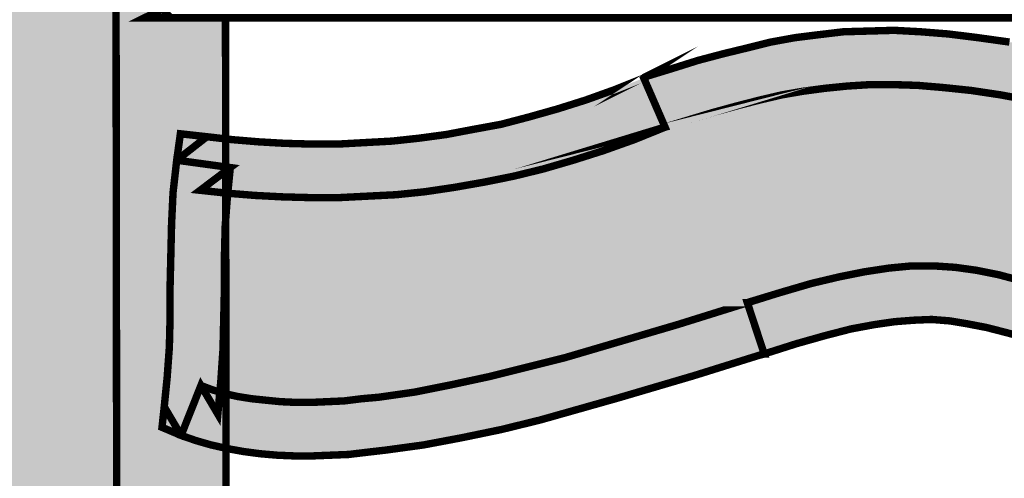
# Model space of a CAD drawing. Units: millimetres. Extents: x 510 to 4521, y 757 to 2053.
# Drawn here: x 2085 to 2086, y 1745 to 1746 of the extents above; entities that cross this region are included whole.
import ezdxf

# ---------------------------------------------------------------- set-up
doc = ezdxf.new("R2010")
doc.units = ezdxf.units.MM
doc.layers.add('CAPA_1', color=7, linetype='Continuous')

# ---------------------------------------------------------------- blocks, each defined once
blk = doc.blocks.new('logo Salvador Alvarado')
at = {"linetype": 'Continuous', "lineweight": 9}
for color, points in [(1, [(28.82378687869698, -1.79440033529869), (28.82378687869425, -1.780297176741499), (28.55813116946467, -1.940285118882514), (28.56003553564517, -1.948000161138054), (28.56384490990115, -1.963629252054545), (28.56747132636758, -1.979258343101776), (28.57108811347791, -1.995072317827919), (28.57471260407567, -2.010886292543603), (28.57794742662065, -2.026899916006698), (28.5813799719914, -2.043097781107974), (28.58462249802744, -2.059296288205417), (28.58767051104462, -2.075683530602475), (28.59071852401269, -2.092258224853879), (28.59357715959015, -2.108840622243463), (28.59643258543167, -2.125614965138141), (28.59910697930229, -2.142573549663496), (28.60196304707699, -2.159529566273761), (28.6044371503109, -2.176872683304339), (28.60691638917217, -2.194023854840282), (28.60920625065194, -2.21155891692348), (28.61148584082423, -2.229091411186403), (28.61377570230673, -2.246626473275512), (28.61587361857767, -2.264537722346688), (28.61777637984835, -2.282447045480069), (28.61968235090046, -2.300550881690526), (28.62158511217206, -2.318659211621309), (28.62330684149822, -2.336954993043776), (28.62482828015675, -2.355625035409332), (28.6263574223027, -2.374112762098605), (28.62787629314846, -2.392982453338902), (28.62921284813149, -2.411847008898178), (28.63035809985888, -2.430708996649457), (28.63150270961671, -2.449954874764501), (28.63264539350951, -2.469211024217941), (28.63359805805487, -2.488641785988932), (28.63531144194042, -2.527904532991727), (28.63664863887755, -2.567733486230338), (28.63664863887755, -2.567541541015146), (28.63759873559741, -2.603554700390134), (28.63816750971239, -2.639190388895315), (28.82481277510726, -2.640822943961496)]), (256, [(28.85288512802856, -2.375164327033701), (28.8447461407219, -2.376016165389331), (28.8441703050745, -2.368774887688517), (28.84340958574069, -2.357722951794642), (28.84264886641051, -2.346862319156855), (28.84189071490493, -2.336002328475672), (28.8409374083991, -2.324942689093916), (28.84016898557877, -2.314082056457039), (28.83940826624496, -2.303222065777902), (28.83864754691297, -2.292170129882209), (28.83788682758188, -2.28130179375836), (28.83731099193176, -2.274068861500439), (28.84438218784146, -2.273880847785506), (28.84455419550761, -2.273684329114133), (28.85276181954725, -2.273324914997886), (28.85271299230737, -2.232998916706549), (28.848939405431, -2.232141992003847), (28.84493872789665, -2.230996740285093), (28.84112229208552, -2.22966018530343), (28.83616830804169, -2.227564836863223), (28.8367447856441, -2.222234665875533), (28.83750293714877, -2.214606929913145), (28.83807171126557, -2.206796878094622), (28.83826365648076, -2.198977196917042), (28.83826365648076, -2.190975841841521), (28.83845560169414, -2.182971276978435), (28.83864754691297, -2.17477733472839), (28.83903207930291, -2.166581466607397), (28.8399847438501, -2.158202640671618), (28.8409374083991, -2.151336266002374), (28.84779672154093, -2.15210404686519), (28.85261571030662, -2.15265454972274), (28.85257766076086, -2.121229755220213), (28.83845560169414, -2.121229755220213), (28.83159885638418, -2.121229755220213), (28.83619143003182, -2.118964735629845), (28.83159885638418, -2.114370442078837), (28.83159885638418, -2.099125241471768), (28.82416098888518, -2.103062419048968), (28.82481277510726, -2.640822943961496), (28.84398285355985, -2.631665366093841), (28.84016898557877, -2.63214169836948), (28.8399847438501, -2.624521665894065), (28.83960085341698, -2.61479858149147), (28.83940826624496, -2.605275787748781), (28.83921632103068, -2.595744648562288), (28.8388401340859, -2.586029267647802), (28.83864754691297, -2.576496202590135), (28.83826365648076, -2.566965705359337), (28.83807171126557, -2.557250324444624), (28.83788682758188, -2.547719185256994), (28.83769488236305, -2.540099152782943), (28.84531491483961, -2.540475981683869), (28.85160545386191, -2.540667926900881), (28.85308552192839, -2.540667926900881), (28.85303895800064, -2.502211178203481), (28.848939405431, -2.502557493213601), (28.84016898557877, -2.502933680157469), (28.8415061825159, -2.494555496178748), (28.84208266011922, -2.490170928210375), (28.84245627923394, -2.48559377306816), (28.84264886641051, -2.481213698799422), (28.84284081162298, -2.476828488871263), (28.84284081162298, -2.467681882073578), (28.84284081162298, -2.45853527527521), (28.84264886641051, -2.44938610064861), (28.84284081162298, -2.440047548634595), (28.84303275684181, -2.435286151762796), (28.8432176405264, -2.430332167719428), (28.84360153095679, -2.425563067360201), (28.84436225028878, -2.420609083316151), (28.84513067311002, -2.414510489508359), (28.85122926691895, -2.414510489508359), (28.85293276886989, -2.414510489508359)])]:
    blk.add_hatch(color=color, dxfattribs=at).paths.add_polyline_path(points)
h = blk.add_hatch(color=256, dxfattribs=at)
h.paths.add_polyline_path([(28.84550686005571, -2.114370442078837), (28.83159885638418, -2.114370442078837), (28.83619143003182, -2.118964735629845)])
h.paths.add_polyline_path([(28.84550686005571, -2.107321751550501), (28.83845560169414, -2.107321751550501), (28.84550686005571, -2.114370442078837)])
h.paths.add_polyline_path([(28.85261571030662, -2.15265454972274), (28.84779672154093, -2.15210404686519), (28.8399847438501, -2.158202640671618), (28.85262452251902, -2.159932478832673)])
h.paths.add_polyline_path([(28.84779672154093, -2.15210404686519), (28.8409374083991, -2.151336266002374), (28.8399847438501, -2.158202640671618)])
h.paths.add_polyline_path([(28.85262589285651, -2.161064229655551), (28.8460833376563, -2.166012692491279), (28.85263274005376, -2.166719269497037)])
h = blk.add_hatch(color=256, dxfattribs=at)
h.paths.add_polyline_path([(29.47705412439211, -2.145813507839705), (29.47037905297896, -2.143334268966157), (29.46371425288237, -2.14086016575294), (29.45685493973963, -2.138188339707824), (29.44998856507084, -2.135330346062631), (29.44903525856591, -2.134945813673824), (29.44558585357356, -2.148579822937165), (29.45151706526542, -2.151143678827395), (29.45856896557837, -2.15401001791821), (29.46561765610716, -2.156674140477492), (29.472668914466, -2.158964001962261), (29.47971824695071, -2.161251295620389), (29.48657756009072, -2.163340866444798), (29.49362881844957, -2.165062595770962), (29.50049583507518, -2.166773411823726), (29.50735258038696, -2.168302553976503), (29.51421189353152, -2.16963204742666), (29.52107120667154, -2.170966034577134), (29.52812760068866, -2.171945997647128), (29.52812760068866, -2.157900109135028), (29.52335850032671, -2.157058030908104), (29.51669370023103, -2.155913421142543), (29.51021121599172, -2.154576224206551), (29.5035438480669, -2.153241595098109), (29.49706072186984, -2.151528211216203), (29.49039592177326, -2.149814827334978), (29.48372149231784, -2.147911424109736)])
h.paths.add_polyline_path([(29.43169470951545, -2.130568307232863), (29.41702341868461, -2.127136403811903), (29.41035091510059, -2.125614965147236), (29.4040680795639, -2.124469713425526), (29.3977775405416, -2.123517048876295), (29.39167894673358, -2.122748626055511), (29.38538840770764, -2.122374364983045), (29.3790997945531, -2.122182419768308), (29.37262501380394, -2.122374364983045), (29.36575799717104, -2.12294057127184), (29.35851415164746, -2.123893877778357), (29.35070474178485, -2.125038487541872), (29.34231885431893, -2.126567629694648), (29.33298543795956, -2.128278445746957), (29.33298543795956, -2.129231065086117), (29.33620283509356, -2.141928303811312), (29.34479809319021, -2.140283688148941), (29.35299460326735, -2.138764817312278), (29.36042782618699, -2.137620207548764), (29.3670951941109, -2.136858846257212), (29.37338573313593, -2.136283010610725), (29.37929238172785, -2.136283010610725), (29.38482220141816, -2.136283010610725), (29.39034174979372, -2.136666901041337), (29.39587156948403, -2.137235675158593), (29.40158627286257, -2.138188339707824), (29.40768486667241, -2.139331023599482), (29.4139754056929, -2.14066822053752), (29.42826794175073, -2.144284365686929), (29.44503039652648, -2.148339718234467), (29.44446580690931, -2.148095665838184), (29.44561105862942, -2.148480198226991), (29.44903525856591, -2.134945813673824)])
h.paths.add_polyline_path([(29.33622026051, -2.141997072030165), (29.33584343160931, -2.141997072030165), (29.33620283509356, -2.141928303811312), (29.33279285078754, -2.12847103291989), (29.31811642430205, -2.131897800682566), (29.30325575608242, -2.135522291277141), (29.28838674241945, -2.138764817312278), (29.27314154181352, -2.14218965920287), (29.25771209947709, -2.145429617408865), (29.24227495365415, -2.148480198226991), (29.22645327544581, -2.151528211216203), (29.21119722050719, -2.154283516421231), (29.21234279695148, -2.168213546092886), (29.22912445953318, -2.165254540986155), (29.24493843425682, -2.162203960167346), (29.26056816725179, -2.158964001962261), (29.27600531307382, -2.155720833970065), (29.29125051368248, -2.152480875765434), (29.30649571428842, -2.149056033874388), (29.32135895033537, -2.145621562623376)])
h.paths.add_polyline_path([(29.16814365710763, -2.151912101647724), (29.15956325659738, -2.150575546667881), (29.15099312740369, -2.149238349730751), (29.14203076233446, -2.147334946505055), (29.13288158770649, -2.145429617408865), (29.12355073918081, -2.143526214184078), (29.11401959999478, -2.141236352696581), (29.09419724424572, -2.136283010610725), (29.07418807893885, -2.130945136134699), (29.07381381786547, -2.130945136134699), (29.07096639884605, -2.144581364582393), (29.090770476481, -2.149814827334978), (29.11058769657177, -2.154768169423107), (29.1205027261891, -2.157058030908104), (29.13002551993179, -2.159155947178135), (29.13936407194581, -2.161058708446092), (29.14851067874554, -2.162964679501385), (29.1574679081574, -2.164486118166508), (29.16604574083942, -2.165820747275404), (29.17443419613267, -2.166965357038464), (29.18262043489415, -2.16772607637273), (29.19063013541438, -2.168302553976503), (29.19805822267483, -2.168678740919461), (29.20530142624523, -2.168678740919461), (29.21235011677402, -2.168302553976503), (29.21120550700982, -2.154384278991358), (29.20510948103095, -2.154576224206551), (29.19844211310522, -2.154576224206551), (29.19139085474637, -2.154384278991358), (29.1839576318331, -2.153818072702563), (29.17614565414044, -2.153057353370116)])
h.paths.add_polyline_path([(29.07381381786547, -2.130945136134699), (29.06466464323842, -2.129039165080314), (29.05608681055548, -2.12752029424388), (29.0478928683084, -2.12637568447991), (29.04027283583457, -2.125423019930452), (29.03302963226145, -2.124846542327134), (29.02616518346133, -2.124469713425526), (29.01949781553469, -2.124661658640719), (29.01301533129629, -2.124846542327134), (29.00653990858666, -2.125614965147236), (29.00044388260596, -2.12637568447991), (28.99415334358366, -2.12752029424388), (28.98805474977291, -2.129039165080314), (28.98176356879469, -2.130568307232863), (28.97528108455174, -2.132282333073192), (28.96861628445515, -2.134377039555432), (28.96175697131514, -2.1364749558266), (28.96118049371273, -2.136858846257212), (28.96669572810299, -2.149587098169434), (28.97280954916516, -2.147719478894544), (28.97910008819201, -2.145813507839705), (28.98538805938699, -2.144092420471054), (28.99129470797891, -2.14257354963371), (28.99700876939789, -2.141236352696581), (29.00253923104776, -2.140283688148941), (29.00825329246948, -2.139522968815811), (29.01396799584438, -2.138946491211811), (29.01988170596599, -2.138572872095494), (29.02598029977401, -2.138572872095494), (29.03226120944203, -2.138764817312278), (29.03893563889744, -2.139331023599482), (29.04617948442649, -2.140091742933521), (29.05379694907299, -2.141236352696581), (29.06199345914922, -2.142765494850266), (29.07094812073285, -2.144668898075736), (29.07057129183215, -2.144476952859861), (29.07096639884605, -2.144581364582393)])
h.paths.add_polyline_path([(28.95870639049883, -2.152865408153104), (28.96671095535896, -2.149622240161591), (28.96595023602697, -2.149814827334978), (28.96669572810299, -2.149587098169434), (28.96118049371273, -2.136858846257212), (28.95356046123618, -2.139906859246878), (28.94612788027609, -2.14257354963371), (28.93888403474796, -2.144860843291838), (28.93145851531756, -2.146958759561414), (28.92421531174534, -2.148864088658968), (28.91697146621357, -2.150191014279983), (28.90992277568751, -2.151528211216203), (28.90287151733048, -2.152480875765434), (28.89581961701572, -2.153241595098109), (28.88877092648693, -2.153626127487144), (28.88190390986131, -2.15401001791821), (28.87504459671675, -2.15401001791821), (28.86799590619069, -2.153818072702563), (28.86132853826405, -2.153433540314893), (28.85446152163661, -2.152865408153104), (28.85261571030662, -2.15265454972274), (28.85262452251902, -2.159932478832673), (28.85389274752163, -2.16010604389686), (28.85322863605381, -2.166780898344143), (28.86037587371595, -2.167349889427044), (28.86761201575939, -2.16772607637273), (28.87485265150247, -2.167918021588378), (28.88209649703333, -2.167918021588378), (28.88953164581892, -2.167534131156174), (28.89696486873856, -2.167157302254793), (28.90439295599629, -2.166388879434464), (28.91201812412748, -2.165254540986155), (28.91963815660404, -2.163917344048116), (28.92726332473342, -2.162388201895567), (28.93507530242425, -2.160482872799605), (28.94288471228504, -2.158202640671618), (28.95070503541922, -2.155720833970065)])
h.paths.add_polyline_path([(28.9924214461613, -2.208453962528949), (28.98807264274694, -2.195222903251363), (28.96995091356496, -2.200890871459762), (28.95051244824629, -2.206604932877383), (28.94079000580189, -2.209461000652766), (28.93088267966834, -2.211942807355911), (28.92097535354117, -2.214414342740668), (28.91124970130807, -2.216512259009335), (28.90172626561036, -2.218415662235941), (28.89238771359635, -2.219752217216239), (28.88800250366933, -2.22013674960391), (28.88343305201272, -2.22070552372071), (28.87924042925863, -2.220897468937494), (28.87504459671675, -2.221089414151777), (28.87085197396539, -2.221089414151777), (28.86685065446784, -2.220897468937494), (28.86304192214413, -2.220512936549142), (28.85941550568043, -2.22013674960391), (28.85579871857374, -2.219560271999455), (28.85269588801168, -2.218872623932214), (28.85271299230737, -2.232998916706549), (28.85313459601514, -2.233094656553305), (28.85732786072515, -2.233852808057065), (28.86170536716747, -2.23442928566152), (28.86608993513585, -2.234805472606297), (28.87066002874838, -2.234997417823308), (28.87504459671675, -2.234997417823308), (28.87980663554811, -2.234805472606297), (28.88457830373284, -2.234613527390195), (28.88933970060646, -2.234044753273849), (28.89429368465028, -2.233468917626226), (28.90401612709559, -2.232141992003847), (28.91411539844069, -2.230236020949008), (28.92421531174534, -2.228140672510165), (28.93431458309226, -2.225658865809066), (28.94441385443827, -2.222802798034138), (28.95451376774201, -2.219944804388035), (28.97395415893209, -2.214222397524111)])
h.paths.add_polyline_path([(28.85236617319572, -2.191167787056031), (28.85236617319572, -2.183163222194082), (28.85255876036774, -2.175353812333981), (28.85264186201186, -2.174253016656678), (28.85263274005376, -2.166719269497037), (28.8460833376563, -2.166012692491279), (28.85262589285651, -2.161064229655551), (28.85262452251902, -2.159932478832673), (28.8399847438501, -2.158202640671618), (28.83903207930291, -2.166581466607397), (28.83864754691297, -2.17477733472839), (28.83845560169414, -2.182971276978435), (28.83826365648076, -2.190975841841521), (28.83826365648076, -2.198977196917042), (28.83807171126557, -2.206796878094622), (28.83750293714877, -2.214606929913145), (28.8367447856441, -2.222234665875533), (28.84112229208552, -2.22966018530343), (28.8462675793877, -2.216704204225891), (28.84931623433442, -2.217846888118459), (28.85117087922902, -2.218426196269377), (28.85141350864762, -2.215751539677569), (28.85198998625003, -2.207363084384326), (28.85218193146432, -2.199361729307213)])
h = blk.add_hatch(color=256, dxfattribs=at)
h.paths.add_polyline_path([(29.12355073918081, -2.143526214184078), (29.11401959999478, -2.141236352696581), (29.09419724424572, -2.136283010610725), (29.07418807893885, -2.130945136134699), (29.07381381786547, -2.130945136134699), (29.07096639884605, -2.144581364582393), (29.090770476481, -2.149814827334978), (29.11058769657177, -2.154768169423107), (29.1205027261891, -2.157058030908104), (29.13002551993179, -2.159155947178135), (29.13936407194581, -2.161058708446092), (29.14851067874554, -2.162964679501385), (29.1574679081574, -2.164486118166508), (29.16604574083942, -2.165820747275404), (29.17443419613267, -2.166965357038464), (29.18262043489415, -2.16772607637273), (29.19063013541438, -2.168302553976503), (29.19805822267483, -2.168678740919461), (29.20530142624523, -2.168678740919461), (29.21235011677402, -2.168302553976503), (29.21120550700982, -2.154384278991358), (29.20510948103095, -2.154576224206551), (29.19844211310522, -2.154576224206551), (29.19139085474637, -2.154384278991358), (29.1839576318331, -2.153818072702563), (29.17614565414044, -2.153057353370116), (29.16814365710763, -2.151912101647724), (29.15956325659738, -2.150575546667881), (29.15099312740369, -2.149238349730751), (29.14203076233446, -2.147334946505055), (29.13288158770649, -2.145429617408865)])
h.paths.add_polyline_path([(29.27600531307382, -2.155720833970065), (29.29125051368248, -2.152480875765434), (29.30649571428842, -2.149056033874388), (29.32135895033537, -2.145621562623376), (29.33622026051, -2.141997072030165), (29.33584343160931, -2.141997072030165), (29.33620283509356, -2.141928303811312), (29.33279285078754, -2.12847103291989), (29.31811642430205, -2.131897800682566), (29.30325575608242, -2.135522291277141), (29.28838674241945, -2.138764817312278), (29.27314154181352, -2.14218965920287), (29.25771209947709, -2.145429617408865), (29.24227495365415, -2.148480198226991), (29.22645327544581, -2.151528211216203), (29.21119722050719, -2.154283516421231), (29.21234279695148, -2.168213546092886), (29.22912445953318, -2.165254540986155), (29.24493843425682, -2.162203960167346), (29.26056816725179, -2.158964001962261)])
h.paths.add_polyline_path([(29.06523341735522, -2.191167787056031), (29.05894287833291, -2.189454403175262), (29.0532307427826, -2.187925261021576), (29.04750897787801, -2.18678000930214), (29.04198621971466, -2.186019289967646), (29.03645640002344, -2.185645670852011), (29.03074233860173, -2.185645670852011), (29.02483569001254, -2.186211235183976), (29.01854515098751, -2.187164541688901), (29.01187007957617, -2.188501096669199), (29.00463650536005, -2.190215122509528), (28.99681682418452, -2.192502416164928), (28.98805474977291, -2.195168464594701), (28.98824669498993, -2.195168464594701), (28.98807264274694, -2.195222903251363), (28.99243931774583, -2.208508336103534), (29.00081814368207, -2.205844213546754), (29.00825329246948, -2.203746297276268), (29.01492066039248, -2.202025209907163), (29.02101925420322, -2.200890871459762), (29.02635712867743, -2.200122448638751), (29.03131111272126, -2.199745619737826), (29.03588762590755, -2.199553674521496), (29.04064966473527, -2.199929861466273), (29.04522681987567, -2.200698284287512), (29.0501801619663, -2.201651590792437), (29.05532609122349, -2.202978516413225), (29.06104079460113, -2.204507016608716), (29.07457196936923, -2.208892226535511), (29.09096048766571, -2.214043027785294), (29.09610835095793, -2.201075113187983), (29.0955318733528, -2.200890871459762), (29.07876780190929, -2.195552996983736)])
h.paths.add_polyline_path([(29.15327271757326, -2.218607607452498), (29.1466079174794, -2.217270410515141), (29.1401247912778, -2.215751539677569), (29.13383425225459, -2.214038155795436), (29.12735947150452, -2.212125123210683), (29.12107085835089, -2.210221719985441), (29.11478031932768, -2.208123803716774), (29.10848978030083, -2.205844213546754), (29.10239118649281, -2.203554352059484), (29.09610835095793, -2.201075113187983), (29.09096242169528, -2.214038155795436), (29.09153119581572, -2.214222397524111), (29.09103135540374, -2.214065301039284), (29.0972452572347, -2.216512259009335), (29.10372838342994, -2.218991497883337), (29.11021086767107, -2.221274297839102), (29.11668372255065, -2.223561591496093), (29.12335815200606, -2.225658865809066), (29.13002551993179, -2.227564836863223), (29.13688483307362, -2.229283356402277), (29.14374928187465, -2.230996740285093), (29.15060859501375, -2.232333937220631), (29.1574679081574, -2.233660862842783), (29.1647091858573, -2.234613527390195), (29.17176044421433, -2.235566191939427), (29.17900364778563, -2.236142669543426), (29.18643687070255, -2.236519498445034), (29.193864957963, -2.236711443661136), (29.20110623566381, -2.23652445497197), (29.20110623566381, -2.222610852817809), (29.20091364849088, -2.222610852817809), (29.193864957963, -2.222610852817809), (29.18681369960598, -2.222610852817809), (29.17995438646597, -2.222234665875533), (29.17309764115146, -2.221658188270169), (29.16642256974012, -2.220897468937494), (29.15975520181166, -2.219752217216239)])
h.paths.add_polyline_path([(29.28496254248478, -2.223369004321341), (29.2933484299507, -2.220897468937494), (29.30211050435958, -2.218223717019839), (29.31087578855625, -2.215367649245593), (29.31983045013988, -2.212317068428149), (29.32783184602124, -2.209424300159583), (29.32497573744206, -2.195744942198928), (29.32402307289306, -2.195929183928286), (29.31506841131034, -2.199169142133599), (29.30649571428842, -2.202217155123947), (29.29791788160821, -2.204891548998432), (29.28953199414229, -2.207555029598609), (29.28115124233466, -2.209844891084742), (29.27314154181352, -2.212125123210683), (29.2651376189084, -2.214038155795436), (29.25732756708987, -2.215751539677569), (29.24969983113044, -2.217270410515141), (29.24227495365415, -2.218799552667008), (29.2350311081251, -2.219944804388035), (29.22797984976899, -2.22070552372071), (29.22093051728154, -2.221466243054294), (29.21425608782613, -2.222042078700781), (29.2075887199004, -2.222418907603526), (29.20110623566381, -2.222610852817809), (29.20110623566381, -2.236519498445034), (29.20797261033624, -2.236334614759528), (29.21502451064828, -2.235950724328461), (29.22225744290574, -2.235381950210979), (29.22950128843479, -2.234613527390195), (29.23693707917994, -2.233660862842783), (29.24456224731205, -2.232518178949306), (29.25237422500197, -2.230996740285093), (29.26037558007977, -2.22946759813118), (29.26838014494172, -2.227564836863223), (29.27657408719335, -2.225658865809066)])
h.paths.add_polyline_path([(29.43093399018346, -2.194976519378827), (29.42959743520225, -2.194599690477901), (29.42141119644077, -2.192878603109705), (29.4139754056929, -2.191549109659093), (29.40711609255288, -2.190407067724038), (29.40063617614362, -2.189454403175262), (29.39434499516085, -2.188693683842814), (29.38843898852758, -2.188117206238132), (29.38272428514995, -2.187925261021576), (29.37719446545873, -2.187925261021576), (29.37147976208109, -2.188117206238132), (29.36575799717104, -2.188501096669199), (29.35985134858186, -2.189261816001874), (29.35375275477111, -2.190022535335004), (29.34041352522183, -2.192502416164928), (29.32497573744206, -2.195744942198928), (29.32783184602124, -2.209424300159583), (29.32879217325046, -2.209077110221699), (29.32783950870419, -2.209461000652766), (29.34308727713744, -2.206221042447453), (29.35604261625906, -2.203746297276268), (29.36175731963669, -2.202978516413225), (29.3670951941109, -2.202409742296425), (29.37224048141309, -2.202025209907163), (29.37738641067301, -2.201843536008994), (29.38253233993294, -2.201843536008994), (29.38767826919559, -2.202025209907163), (29.39300844017964, -2.202601687512754), (29.39873020508696, -2.203170461629327), (29.40482879889589, -2.204123126178104), (29.41149359899339, -2.205267735941391), (29.41873680256651, -2.206604932877383), (29.425362356959, -2.207862135676862)])
h.paths.add_polyline_path([(29.50696804799793, -2.216136072066377), (29.49915863814078, -2.214798875128338), (29.49153860566605, -2.213461678191436), (29.48391343753212, -2.211750862139127), (29.4762934050583, -2.21003747825722), (29.46866823692619, -2.208123803716774), (29.46104820445237, -2.205844213546754), (29.45342046849021, -2.203362406845656), (29.44598724557511, -2.200890871459762), (29.43836721310129, -2.198024532369402), (29.43093399018346, -2.194976519378827), (29.42541187397785, -2.207747616771996), (29.42674136742937, -2.208123803716774), (29.4259614900908, -2.207975821536877), (29.43322128384045, -2.210990142806679), (29.44122584870149, -2.214038155795436), (29.44903525856591, -2.216704204225891), (29.45703982342695, -2.219184085055588), (29.46504888199217, -2.221466243054294), (29.47286085968028, -2.223561591496093), (29.48086285671491, -2.225466920592282), (29.48886677962003, -2.227188007960251), (29.49686877665283, -2.228514933582403), (29.50487334151842, -2.229852130519077), (29.51288240008, -2.230996740285093), (29.52088632298785, -2.231949404831596), (29.52812760068866, -2.232637805480692), (29.52812760068866, -2.218609516897061), (29.52240583577861, -2.218038833334106), (29.51459578396009, -2.217088736614699)])
h = blk.add_hatch(color=256, dxfattribs=at)
h.paths.add_polyline_path([(28.85269588801168, -2.218872623932214), (28.85236617319572, -2.218799552667008), (28.85117087922902, -2.218426196269377), (28.85065278931563, -2.22413742714258), (28.8462675793877, -2.216704204225891), (28.84112229208552, -2.22966018530343), (28.84493872789665, -2.230996740285093), (28.848939405431, -2.232141992003847), (28.85271299230737, -2.232998916706549)])
h.paths.add_polyline_path([(28.85117087922902, -2.218426196269377), (28.84931623433442, -2.217846888118459), (28.8462675793877, -2.216704204225891), (28.85065278931563, -2.22413742714258)])
h.paths.add_polyline_path([(28.8367447856441, -2.222234665875533), (28.83616830804169, -2.227564836863223), (28.84112229208552, -2.22966018530343)])
h.paths.add_polyline_path([(28.84438218784146, -2.273880847785506), (28.83731099193176, -2.274068861500439), (28.83788682758188, -2.28130179375836)])
h.paths.add_polyline_path([(28.85276181954725, -2.273324914997886), (28.84455419550761, -2.273684329114133), (28.84438218784146, -2.273880847785506), (28.84455419550761, -2.273876274328188), (28.83788682758188, -2.28130179375836), (28.85179804103666, -2.280351697038725), (28.85229016413052, -2.287382204957851), (28.85277880701562, -2.287354719230336)])
h.paths.add_polyline_path([(28.85179804103666, -2.280351697038725), (28.84513067311002, -2.287784919955186), (28.85229016413052, -2.287382204957851)])
at = {"layer": 'CAPA_1', "linetype": 'Continuous', "lineweight": 9}
blk.add_hatch(color=165, dxfattribs=at).paths.add_polyline_path([(29.1466079174794, -2.217270410515141), (29.15327271757326, -2.218607607452498), (29.15975520181166, -2.219752217216239), (29.16642256974012, -2.220897468937494), (29.17309764115146, -2.221658188270169), (29.17995438646597, -2.222234665875533), (29.18681369960598, -2.222610852817809), (29.193864957963, -2.222610852817809), (29.20110623566381, -2.222610852817809), (29.2075887199004, -2.222418907603526), (29.21425608782613, -2.222042078700781), (29.22093051728154, -2.221466243054294), (29.22797984976899, -2.22070552372071), (29.2350311081251, -2.219944804388035), (29.24227495365415, -2.218799552667008), (29.24969983113044, -2.217270410515141), (29.25732756708987, -2.215751539677569), (29.2651376189084, -2.214038155795436), (29.27314154181352, -2.212125123210683), (29.28115124233466, -2.209844891084742), (29.28953199414229, -2.207555029598609), (29.29791788160821, -2.204891548998432), (29.30649571428842, -2.202217155123947), (29.31506841131034, -2.199169142133599), (29.32402307289306, -2.195929183928286), (29.32440696332435, -2.195744942198928), (29.32497573744206, -2.195744942198928), (29.34041352522183, -2.192502416164928), (29.35375275477111, -2.190022535335004), (29.35985134858186, -2.189261816001874), (29.36575799717104, -2.188501096669199), (29.37147976208109, -2.188117206238132), (29.37719446545873, -2.187925261021576), (29.38272428514995, -2.187925261021576), (29.38843898852758, -2.188117206238132), (29.39434499516085, -2.188693683842814), (29.40063617614362, -2.189454403175262), (29.40711609255288, -2.190407067724038), (29.4139754056929, -2.191549109659093), (29.42141119644077, -2.192878603109705), (29.42959743520225, -2.194599690477901), (29.43017327085238, -2.194599690477901), (29.43093399018346, -2.194976519378827), (29.43836721310129, -2.198024532369402), (29.44598724557511, -2.200890871459762), (29.45342046849021, -2.203362406845656), (29.46104820445237, -2.205844213546754), (29.46866823692619, -2.208123803716774), (29.4762934050583, -2.21003747825722), (29.48391343753212, -2.211750862139127), (29.49153860566605, -2.213461678191436), (29.49915863814078, -2.214798875128338), (29.50696804799793, -2.216136072066377), (29.51459578396009, -2.217088736614699), (29.52240583577861, -2.218038833334106), (29.52812760068866, -2.218609516897061), (29.52812760068866, -2.171946767109205), (29.52793565546983, -2.171919341081832), (29.52107120667154, -2.170966034577134), (29.51421189353152, -2.16963204742666), (29.50735258038696, -2.168302553976503), (29.50049583507518, -2.166773411823726), (29.49362881844957, -2.165062595770962), (29.48657756009072, -2.163340866444798), (29.47971824695071, -2.161251295620389), (29.472668914466, -2.158964001962261), (29.46561765610716, -2.156674140477492), (29.45856896557837, -2.15401001791821), (29.45151706526542, -2.151143678827395), (29.44503039652648, -2.148339718234467), (29.42826794175073, -2.144284365686929), (29.4139754056929, -2.14066822053752), (29.40768486667241, -2.139331023599482), (29.40158627286257, -2.138188339707824), (29.39587156948403, -2.137235675158593), (29.39034174979372, -2.136666901041337), (29.38482220141816, -2.136283010610725), (29.37929238172785, -2.136283010610725), (29.37338573313593, -2.136283010610725), (29.3670951941109, -2.136858846257212), (29.36042782618699, -2.137620207548764), (29.35299460326735, -2.138764817312278), (29.34479809319021, -2.140283688148941), (29.33620283509356, -2.141928303811312), (29.33622026051, -2.141997072030165), (29.32135895033537, -2.145621562623376), (29.30649571428842, -2.149056033874388), (29.29125051368248, -2.152480875765434), (29.27600531307382, -2.155720833970065), (29.26056816725179, -2.158964001962261), (29.24493843425682, -2.162203960167346), (29.22912445953318, -2.165254540986155), (29.21292659437734, -2.168110608760628), (29.21237933690884, -2.168657866230035), (29.21235011677402, -2.168302553976503), (29.20530142624523, -2.168678740919461), (29.19805822267483, -2.168678740919461), (29.19063013541438, -2.168302553976503), (29.18262043489415, -2.16772607637273), (29.17443419613267, -2.166965357038464), (29.16604574083942, -2.165820747275404), (29.1574679081574, -2.164486118166508), (29.14851067874554, -2.162964679501385), (29.13936407194581, -2.161058708446092), (29.13002551993179, -2.159155947178135), (29.1205027261891, -2.157058030908104), (29.11058769657177, -2.154768169423107), (29.090770476481, -2.149814827334978), (29.07096639884605, -2.144581364582393), (29.07094812073285, -2.144668898075736), (29.06199345914922, -2.142765494850266), (29.05379694907299, -2.141236352696581), (29.04617948442649, -2.140091742933521), (29.03893563889744, -2.139331023599482), (29.03226120944203, -2.138764817312278), (29.02598029977401, -2.138572872095494), (29.01988170596599, -2.138572872095494), (29.01396799584438, -2.138946491211811), (29.00825329246948, -2.139522968815811), (29.00253923104776, -2.140283688148941), (28.99700876939789, -2.141236352696581), (28.99129470797891, -2.14257354963371), (28.98538805938699, -2.144092420471054), (28.97910008819201, -2.145813507839705), (28.97280954916516, -2.147719478894544), (28.96711012880644, -2.149460509128687), (28.95870639049883, -2.152865408153104), (28.95070503541922, -2.155720833970065), (28.94288471228504, -2.158202640671618), (28.93507530242425, -2.160482872799605), (28.92726332473342, -2.162388201895567), (28.91963815660404, -2.163917344048116), (28.91201812412748, -2.165254540986155), (28.90439295599629, -2.166388879434464), (28.89696486873856, -2.167157302254793), (28.88953164581892, -2.167534131156174), (28.88209649703333, -2.167918021588378), (28.87485265150247, -2.167918021588378), (28.86761201575939, -2.16772607637273), (28.86037587371595, -2.167349889427044), (28.85322863605381, -2.166780898344143), (28.85313459601514, -2.16772607637273), (28.85264186201186, -2.174253016656678), (28.85269588801168, -2.218872623932214), (28.85579871857374, -2.219560271999455), (28.85941550568043, -2.22013674960391), (28.86304192214413, -2.220512936549142), (28.86685065446784, -2.220897468937494), (28.87085197396539, -2.221089414151777), (28.87504459671675, -2.221089414151777), (28.87924042925863, -2.220897468937494), (28.88343305201272, -2.22070552372071), (28.88800250366933, -2.22013674960391), (28.89238771359635, -2.219752217216239), (28.90172626561036, -2.218415662235941), (28.91124970130807, -2.216512259009335), (28.92097535354117, -2.214414342740668), (28.93088267966834, -2.211942807355911), (28.94079000580189, -2.209461000652766), (28.95051244824629, -2.206604932877383), (28.96995091356496, -2.200890871459762), (28.98807264274694, -2.195222903251363), (28.98805474977291, -2.195168464594701), (28.99681682418452, -2.192502416164928), (29.00463650536005, -2.190215122509528), (29.01187007957617, -2.188501096669199), (29.01854515098751, -2.187164541688901), (29.02483569001254, -2.186211235183976), (29.03074233860173, -2.185645670852011), (29.03645640002344, -2.185645670852011), (29.04198621971466, -2.186019289967646), (29.04750897787801, -2.18678000930214), (29.0532307427826, -2.187925261021576), (29.05894287833291, -2.189454403175262), (29.06523341735522, -2.191167787056031), (29.07876780190929, -2.195552996983736), (29.0955318733528, -2.200890871459762), (29.09618148925767, -2.200890871459762), (29.09610835095793, -2.201075113187983), (29.10239118649281, -2.203554352059484), (29.10848978030083, -2.205844213546754), (29.11478031932768, -2.208123803716774), (29.12107085835089, -2.210221719985441), (29.12735947150452, -2.212125123210683), (29.13383425225459, -2.214038155795436), (29.1401247912778, -2.215751539677569)])
at = {"layer": 'CAPA_1', "color": 7, "linetype": 'Continuous', "lineweight": 9, "const_width": 0.001925871728968187, "elevation": 19.67}
for points in [[(28.85257563666221, -2.065997035788371), (28.85224679933401, -1.794413115101918), (28.83795169544794, -1.808705651159528), (28.82385174656304, -1.780309956430585), (28.82385174656304, -1.794413115101918), (28.83795169544794, -1.780309956430585), (28.82385174656304, -1.794413115101918), (28.82575707565923, -3.366417469102146), (28.85415020256062, -3.366417469102146), (28.85264252862601, -2.121242534909527)], [(29.52812760068866, -2.107321751547772), (28.83845560169414, -2.107321751547772), (28.84550686005571, -2.114370442075199), (28.83159885638418, -2.121229755217485), (28.83845560169414, -2.121229755217485), (28.83159885638418, -2.114370442075199), (28.83845560169414, -2.121229755217485), (29.52812760068866, -2.121229755217485)], [(29.05608681055548, -2.127520294240696), (29.0478928683084, -2.126375684477182), (29.04027283583457, -2.12542301992795), (29.03302963226145, -2.12484654232486), (29.02616518346133, -2.124469713423025), (29.01949781553469, -2.124661658639582), (29.01301533129629, -2.12484654232486), (29.00653990858666, -2.12561496514428), (29.00044388260596, -2.126375684477182), (28.99415334358366, -2.127520294240696), (28.98805474977291, -2.129039165077813), (28.98176356879469, -2.130568307231499), (28.97528108455174, -2.132282333069099), (28.96861628445515, -2.134377039554295), (28.96175697131514, -2.136474955824326), (28.96118049371273, -2.136858846254938), (28.96175697131514, -2.136474955824326), (28.96137308088203, -2.136666901039973), (28.96118049371273, -2.136858846254938), (28.96671095535896, -2.149622240160227), (28.96595023602697, -2.14981482733225), (28.97280954916516, -2.147719478892725), (28.97910008819201, -2.145813507838568), (28.98538805938699, -2.144092420469462), (28.99129470797891, -2.142573549631436), (28.99700876939789, -2.141236352695216), (29.00253923104776, -2.140283688146212), (29.00825329246948, -2.139522968813537), (29.01396799584438, -2.138946491209083), (29.01988170596599, -2.138572872093903), (29.02598029977401, -2.138572872093903), (29.03226120944203, -2.13876481730955), (29.03893563889744, -2.13933102359789), (29.04617948442649, -2.140091742929428), (29.05379694907299, -2.141236352695216), (29.06199345914922, -2.142765494847765)], [(29.05894287833291, -2.18945440317458), (29.0532307427826, -2.187925261020666), (29.04750897787801, -2.186780009298047), (29.04198621971466, -2.186019289966055), (29.03645640002344, -2.185645670851102), (29.03074233860173, -2.185645670851102), (29.02483569001254, -2.186211235181247), (29.01854515098751, -2.187164541688674), (29.01187007957617, -2.188501096666698), (29.00463650536005, -2.190215122506117), (28.99681682418452, -2.192502416163109), (28.98805474977291, -2.195168464592427), (28.99243931774583, -2.208508336103307), (29.00081814368207, -2.205844213544935), (29.00825329246948, -2.203746297273767), (29.01492066039248, -2.202025209905571), (29.02101925420322, -2.200890871456807), (29.02635712867743, -2.200122448637615), (29.03131111272126, -2.199745619735324), (29.03588762590755, -2.199553674519905), (29.04064966473527, -2.199929861463545), (29.04522681987567, -2.200698284284783), (29.0501801619663, -2.201651590789709), (29.05532609122349, -2.202978516410042), (29.06104079460113, -2.204507016606669)]]:
    blk.add_lwpolyline(points, dxfattribs=at)
for points in [[(28.85389274752163, -2.160106043896178), (28.8460833376563, -2.166012692489005), (28.85313459601514, -2.166773411820543), (28.86037587371595, -2.167349889424315), (28.86761201575939, -2.167726076369092), (28.87485265150247, -2.16791802158474), (28.88209649703333, -2.16791802158474), (28.88953164581892, -2.167534131153673), (28.89696486873856, -2.167157302252065), (28.90439295599629, -2.166388879431963), (28.91201812412748, -2.165254540985018), (28.91963815660404, -2.163917344048116), (28.92726332473342, -2.162388201894203), (28.93507530242425, -2.160482872796877), (28.94288471228504, -2.158202640670481), (28.95070503541922, -2.155720833968473), (28.95870639049883, -2.152865408151285), (28.96671095535896, -2.149622240160227), (28.96118049371273, -2.136858846254938), (28.95356046123618, -2.139906859245286), (28.94612788027609, -2.142573549631436), (28.93888403474796, -2.144860843289337), (28.93145851531756, -2.146958759560277), (28.92421531174534, -2.148864088656467), (28.91697146621357, -2.150191014277027), (28.90992277568751, -2.151528211215066), (28.90287151733048, -2.152480875764297), (28.89581961701572, -2.153241595095835), (28.88877092648693, -2.153626127485779), (28.88190390986131, -2.154010017916391), (28.87504459671675, -2.154010017916391), (28.86799590619069, -2.153818072699835), (28.86132853826405, -2.153433540311255), (28.85446152163661, -2.152865408151285), (28.84779672154093, -2.152104046862462), (28.8399847438501, -2.158202640670481), (28.84779672154093, -2.152104046862462), (28.8409374083991, -2.151336265998054), (28.8399847438501, -2.158202640670481)], [(28.8462675793877, -2.2167042042243), (28.85065278931563, -2.224137427139851), (28.85141350864762, -2.215751539675068), (28.85198998625003, -2.207363084380233), (28.85218193146432, -2.199361729304712), (28.85236617319572, -2.191167787053985), (28.85236617319572, -2.183163222192491), (28.85255876036774, -2.175353812332162), (28.85313459601514, -2.167726076369092), (28.85389274752163, -2.160106043896178), (28.8399847438501, -2.158202640670481), (28.83903207930291, -2.166581466605805), (28.83864754691297, -2.174777334727708), (28.83845560169414, -2.182971276977298), (28.83826365648076, -2.190975841840157), (28.83826365648076, -2.198977196916815), (28.83807171126557, -2.20679687809303), (28.83750293714877, -2.214606929909507), (28.8367447856441, -2.22223466587235), (28.84112229208552, -2.229660185302066), (28.8367447856441, -2.22223466587235), (28.83616830804169, -2.227564836860267), (28.84112229208552, -2.229660185302066)], [(28.98805474977291, -2.195168464592427), (28.98824669498993, -2.195168464592427), (28.96995091356496, -2.200890871456807), (28.95051244824629, -2.206604932876701), (28.94079000580189, -2.209461000650265), (28.93088267966834, -2.211942807352727), (28.92097535354117, -2.21441434273703), (28.91124970130807, -2.21651225900797), (28.90172626561036, -2.21841566223344), (28.89238771359635, -2.219752217213056), (28.88800250366933, -2.220136749602091), (28.88343305201272, -2.220705523718664), (28.87924042925863, -2.220897468934311), (28.87504459671675, -2.221089414150185), (28.87085197396539, -2.221089414150185), (28.86685065446784, -2.220897468934311), (28.86304192214413, -2.220512936546641), (28.85941550568043, -2.220136749602091), (28.85579871857374, -2.219560271997409), (28.85236617319572, -2.218799552663825), (28.84931623433442, -2.217846888117549), (28.8462675793877, -2.2167042042243), (28.84112229208552, -2.229660185302066), (28.84493872789665, -2.230996740282137), (28.848939405431, -2.23214199200271), (28.85313459601514, -2.233094656550577), (28.85732786072515, -2.233852808057065), (28.86170536716747, -2.234429285659928), (28.86608993513585, -2.234805472603568), (28.87066002874838, -2.234997417819216), (28.87504459671675, -2.234997417819216), (28.87980663554811, -2.234805472603568), (28.88457830373284, -2.234613527389058), (28.88933970060646, -2.234044753271121), (28.89429368465028, -2.233468917623952), (28.90401612709559, -2.23214199200271), (28.91411539844069, -2.230236020947643), (28.92421531174534, -2.228140672507436), (28.93431458309226, -2.225658865805428), (28.94441385443827, -2.222802798031864), (28.95451376774201, -2.219944804386898), (28.97395415893209, -2.214222397521837), (28.99224737252973, -2.208508336103307), (28.99243931774583, -2.208508336103307), (28.99224737252973, -2.208508336103307), (28.99243931774583, -2.208508336103307)]]:
    blk.add_lwpolyline(points, close=True, dxfattribs=at)

msp = doc.modelspace()

# ---------------------------------------------------------------- block references
at = {"xscale": 6.363784959905463, "yscale": 6.363784959905463, "zscale": 6.363784959905463}
msp.add_blockref('logo Salvador Alvarado', (1901.243897606628, 1759.003565661289, -125.1756501613421), dxfattribs=at)

doc.saveas('drawing.dxf')
